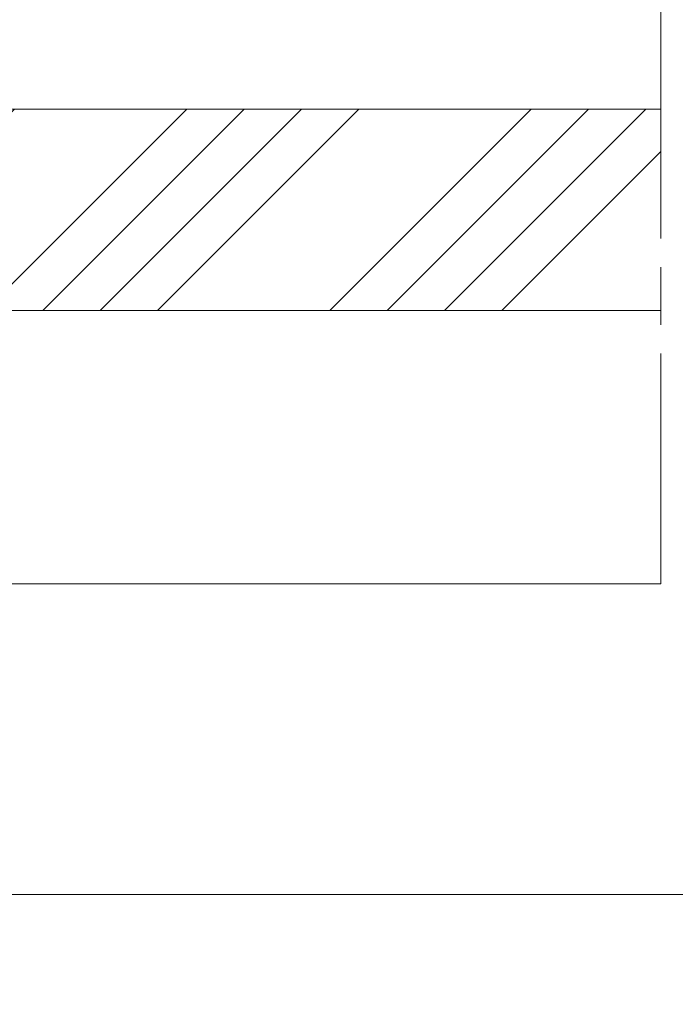
# Model space of a CAD drawing. Units: millimetres. Extents: x 0 to 418, y -14 to 586.
# Drawn here: x 86 to 121, y 419 to 470 of the extents above; entities that cross this region are included whole.
import ezdxf

# ---------------------------------------------------------------- set-up
doc = ezdxf.new("R2010")
doc.units = ezdxf.units.MM
doc.header["$PDMODE"] = 2
doc.header["$PDSIZE"] = 10
doc.linetypes.add('AM_ISO08W050', pattern=[18, 12, -1.5, 3, -1.5])
for name, color, linetype, lineweight in [('AM_5', 3, 'Continuous', 20), ('AM_7', 4, 'AM_ISO08W050', 18), ('Contour principale', 30, 'Continuous', 15), ('Contour secondaire', 5, 'Continuous', 9)]:
    doc.layers.add(name, color=color, linetype=linetype, lineweight=lineweight)
doc.styles.get("Standard").update_dxf_attribs({"font": 'arial.ttf'})
doc.dimstyles.new('MAL-ISO$0', dxfattribs={"dimtxt": 3, "dimasz": 3, "dimexe": 1, "dimexo": 1, "dimgap": 1.5, "dimtad": 1, "dimtxsty": 'Standard', "dimcen": 0, "dimclrd": 256, "dimclre": 256, "dimclrt": 3, "dimadec": 1, "dimazin": 2, "dimtp": 0.1, "dimtm": 0.1, "dimtfac": 0.71, "dimtmove": 0, "dimatfit": 3, "dimfxl": 1, "dimlwd": -1, "dimlwe": -1, "dimarcsym": 1})

# ---------------------------------------------------------------- blocks, each defined once
blk = doc.blocks.new('*D7')
at = {"layer": 'AM_5', "transparency": 16777216}
for p, q in [((82.13382001622143, 440.8532375014133), (82.13382004082077, 423.6667541627355)), ((320.1666371555693, 440.8532611847015), (320.1666371801687, 423.6667545034362)), ((85.13382003938945, 424.6667541670294), (317.1666371787374, 424.6667544991423))]:
    blk.add_line(p, q, dxfattribs=at)
for points in [[(85.13382003867379, 425.1667541670294), (85.1338200401051, 424.1667541670294), (82.13382003938945, 424.6667541627355)], [(317.1666371780217, 425.1667544991423), (317.1666371794531, 424.1667544991423), (320.1666371787374, 424.6667545034362)]]:
    blk.add_solid(points, dxfattribs=at)
at = {"layer": 'Defpoints', "color": 0, "transparency": 16777216}
for p in [(82.13382218959407, 441.8532370971502), (320.1666393289421, 441.8532596088396), (320.1666392689494, 424.6667529275744)]:
    blk.add_point(p, dxfattribs=at)
at = {"layer": 'AM_5', "color": 3, "transparency": 16777216, "insert": (201.1263253980124, 428.7888552880312), "char_height": 4, "attachment_point": 5, "rotation": 8.200850460664687e-08}
blk.add_mtext('Largeur Clair Vitrage', dxfattribs=at)
blk = doc.blocks.new('*D11')
at = {"layer": 'AM_5', "transparency": 16777216}
for p, q in [((52.13382001373228, 440.8563032695564), (52.13381998158124, 409.6348558018664)), ((350.1666371530488, 440.8563058618427), (350.1666371208978, 409.6348554949598)), ((55.13381998261102, 410.634855798777), (347.1666371219276, 410.6348554980491))]:
    blk.add_line(p, q, dxfattribs=at)
for points in [[(55.1338199831259, 411.134855798777), (55.13381998209613, 410.134855798777), (52.13381998261102, 410.6348558018664)], [(347.1666371224425, 411.1348554980491), (347.1666371214127, 410.1348554980491), (350.1666371219276, 410.6348554949598)]]:
    blk.add_solid(points, dxfattribs=at)
at = {"layer": 'Defpoints', "color": 0, "transparency": 16777216}
for p in [(52.13382218958111, 441.8563030129534), (350.1666393288977, 441.8563041383207), (350.1666391430745, 410.6348537714378)]:
    blk.add_point(p, dxfattribs=at)
at = {"layer": 'AM_5', "color": 3, "transparency": 16777216, "insert": (199.9796910153175, 414.7228501925925), "char_height": 4, "attachment_point": 5, "rotation": 359.9999999409983}
blk.add_mtext('Largeur Hors-Tout Full-Vision', dxfattribs=at)

msp = doc.modelspace()

# ---------------------------------------------------------------- hatches: boundary and pattern name
at = {"layer": 'Contour secondaire', "ltscale": 3}
h = msp.add_hatch(dxfattribs=at)
h.set_pattern_fill('ANSI34', color=5, scale=0.6666707220058444, angle=4.362386093669041e-07)
h.set_pattern_definition([(45.00000050673908, (-771.5045693561103, -5.814574337717282), (-8.980310827470133, 8.980310668621593), []), (45.00000050673908, (-768.5111311471071, -5.814574311244108), (-8.980310827470133, 8.980310668621593), []), (45.00000050673908, (-765.5176929381075, -5.814574284769797), (-8.980310827470133, 8.980310668621593), []), (45.00000050673908, (-762.5242480624026, -5.814574258294464), (-8.980310827470133, 8.980310668621593), [])])
h.paths.add_polyline_path([(119.7841390551401, 465.6063507544259), (119.7842019852004, 455.1063104435084), (71.13382532028123, 455.1063207178385), (71.13382255008116, 465.6063318022804)])

# ---------------------------------------------------------------- linework, layer by layer
at = {"layer": 'AM_7'}
msp.add_line((119.7844251628958, 440.8563267940767), (119.7838588318053, 480.8563034100586), dxfattribs=at)
at = {"layer": 'Contour principale'}
for points in [[(119.784115489704, 465.6063259873997), (71.13382115393642, 465.6063262611904), (71.13382671642603, 455.1063262589284), (119.7842019852004, 455.1063104435084)], [(80.13381833736264, 440.8563263537505), (119.7844251628958, 440.8563267940767)]]:
    msp.add_lwpolyline(points, dxfattribs=at)

# ---------------------------------------------------------------- dimensions: what is measured, and where the dimension line sits
at = {"layer": 'AM_5'}
for base, p1, p2, angle, text, picture, middle in [((350.1666391430745, 410.6348537714378), (52.13382218958111, 441.8563030129534), (350.1666393288976, 441.8563041383207), 179.9999999409982, 'Largeur Hors-Tout Full-Vision', '*D11', (199.9796930322547, 410.6348546653174)), ((320.1666392689494, 424.6667529275744), (82.13382218959407, 441.8532370971502), (320.1666393289421, 441.8532596088396), 180.0000000820085, 'Largeur Clair Vitrage', '*D7', (201.1263274941244, 424.6667533431068))]:
    dim = msp.add_linear_dim(base=base, p1=p1, p2=p2, angle=angle, text=text, dimstyle='MAL-ISO$0', override={"dimtxt": 4, "dimlfac": 2}, dxfattribs=at)
    dim.commit()
    dim.dimension.update_dxf_attribs({"geometry": picture, "text_midpoint": middle, "dimtype": 160})

doc.saveas('drawing.dxf')
